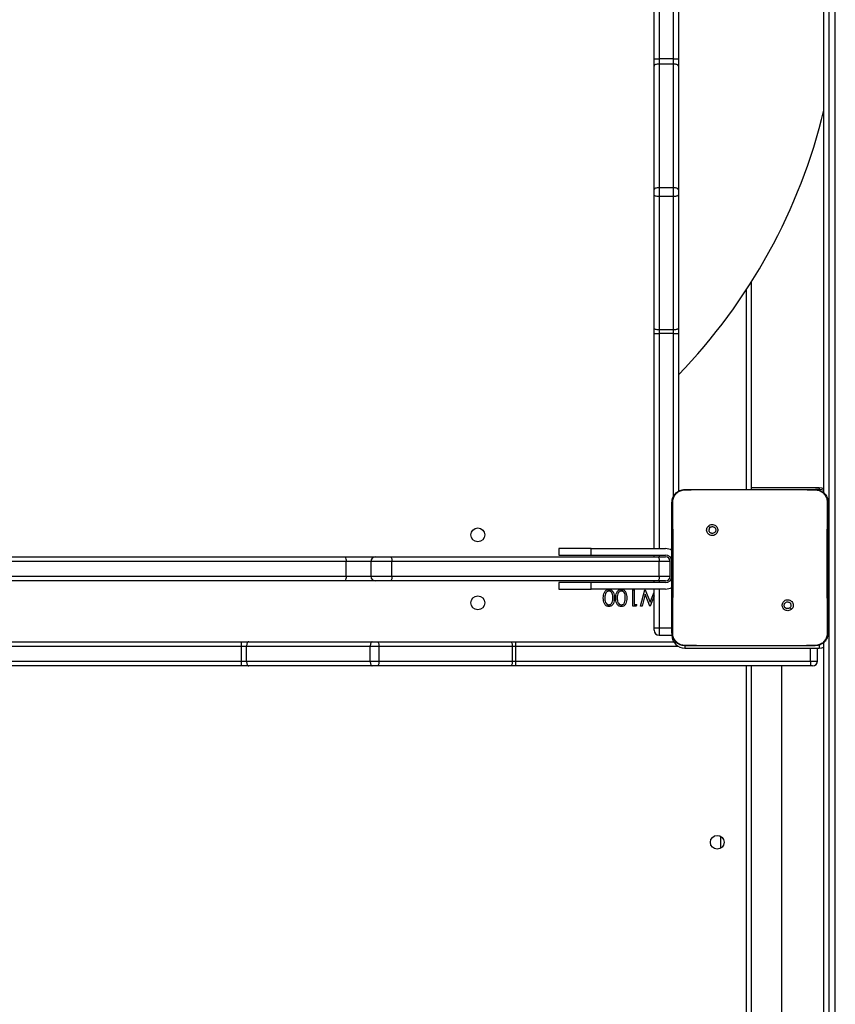
# Model space of a CAD drawing. Units: millimetres. Extents: x -7132 to 7370, y -3372 to 8909.
# Drawn here: x -2046 to -1541, y 3864 to 4472 of the extents above; entities that cross this region are included whole.
import ezdxf

# ---------------------------------------------------------------- set-up
doc = ezdxf.new("R2010")
doc.units = ezdxf.units.MM
doc.layers.add('Toestel 2D', color=7, linetype='Continuous', lineweight=20)

# ---------------------------------------------------------------- blocks, each defined once
blk = doc.blocks.new('WD1581')
at = {"color": 7, "linetype": 'Continuous', "lineweight": 25}
for p, q in [((39173.18, 31727.27), (39173.18, 29959.87)), ((39177.18, 29959.87), (39177.18, 31727.27)), ((39065.18, 30788.74), (39065.18, 31233.03)), ((39068.18, 31232.98), (39068.18, 30788.69)), ((39080.18, 31165.64), (39080.18, 30788.74)), ((39170.18, 30520.33), (39170.18, 31168.3)), ((39065.18, 30784.25), (39065.18, 30788.74)), ((39077.18, 30788.69), (39068.18, 30788.69)), ((39068.18, 30788.69), (39068.18, 30785.54)), ((39077.18, 30785.54), (39077.18, 30788.69)), ((39080.18, 30788.74), (39080.18, 30784.25)), ((39065.18, 30707.8), (39065.18, 30784.25)), ((39068.18, 30785.54), (39068.18, 30709.1)), ((39077.18, 30785.54), (39068.18, 30785.54)), ((39077.18, 30709.1), (39077.18, 30785.54)), ((39080.18, 30784.25), (39080.18, 30707.8)), ((39068.18, 30709.1), (39068.18, 30703.67)), ((39077.18, 30709.1), (39068.18, 30709.1)), ((39077.18, 30703.67), (39077.18, 30709.1)), ((39065.18, 30704.7), (39065.18, 30707.8)), ((39065.18, 30622.26), (39065.18, 30704.7)), ((39077.18, 30703.67), (39068.18, 30703.67)), ((39068.18, 30703.67), (39068.18, 30621.23)), ((39077.18, 30621.23), (39077.18, 30703.67)), ((39080.18, 30707.8), (39080.18, 30704.7)), ((39080.18, 30704.7), (39080.18, 30622.26)), ((39125.18, 30650.75), (39125.18, 30522.57)), ((39065.18, 30619.09), (39065.18, 30622.26)), ((39065.18, 30486.07), (39065.18, 30619.09)), ((39077.18, 30621.23), (39068.18, 30621.23)), ((39068.18, 30621.23), (39068.18, 30619.01)), ((39077.18, 30619.01), (39068.18, 30619.01)), ((39077.18, 30619.01), (39077.18, 30621.23)), ((39080.18, 30622.26), (39080.18, 30619.09)), ((39080.18, 30619.09), (39080.18, 30521.49)), ((39084.18, 30522.57), (39101.28, 30522.57)), ((39101.28, 30522.57), (39147.59, 30522.57)), ((39167.18, 30523.57), (39125.18, 30523.57)), ((39147.59, 30522.57), (39164.68, 30522.57)), ((39164.68, 30522.57), (39164.72, 30522.43)), ((39167.18, 30522.57), (39164.86, 30522.57)), ((39098.72, 30500.03), (39099.7, 30499.05)), ((39006.18, 30486.07), (39006.18, 30482.07)), ((39026.18, 30486.07), (39006.18, 30486.07)), ((39026.18, 30482.07), (39026.18, 30486.07)), ((39026.18, 30486.07), (39072.18, 30486.07)), ((38616.3, 30481.07), (38874.34, 30481.07)), ((38874.84, 30478.07), (38616.79, 30478.07)), ((38874.34, 30481.07), (38892.97, 30481.07)), ((38874.84, 30469.07), (38874.84, 30478.07)), ((38889.95, 30478.07), (38889.95, 30469.07)), ((38892.47, 30481.07), (38892.77, 30481.07)), ((38892.95, 30481.07), (38902.16, 30481.07)), ((38902.16, 30481.07), (39067.39, 30481.07)), ((38903.11, 30469.07), (38903.11, 30478.07)), ((39068.34, 30478.07), (38903.11, 30478.07)), ((39006.18, 30482.07), (39026.18, 30482.07)), ((39026.18, 30482.07), (39072.18, 30482.07)), ((39065.18, 30481.07), (39065.18, 30482.07)), ((39067.39, 30481.07), (39072.18, 30481.07)), ((39068.34, 30469.07), (39068.34, 30478.07)), ((39075.18, 30478.07), (39068.34, 30478.07)), ((39075.18, 30469.07), (39075.18, 30478.07)), ((38874.34, 30466.07), (38616.3, 30466.07)), ((38616.79, 30469.07), (38874.84, 30469.07)), ((38892.95, 30466.07), (38874.34, 30466.07)), ((38902.16, 30466.07), (38892.95, 30466.07)), ((39067.39, 30466.07), (38902.16, 30466.07)), ((38903.11, 30469.07), (39068.34, 30469.07)), ((39065.18, 30465.07), (39065.18, 30466.07)), ((39072.18, 30466.07), (39067.39, 30466.07)), ((39068.34, 30469.07), (39075.18, 30469.07)), ((39006.18, 30465.07), (39006.18, 30461.07)), ((39026.18, 30465.07), (39006.18, 30465.07)), ((39006.18, 30461.07), (39026.18, 30461.07)), ((39026.18, 30461.07), (39026.18, 30465.07)), ((39072.18, 30465.07), (39026.18, 30465.07)), ((39072.18, 30461.07), (39026.18, 30461.07)), ((39051.95, 30450.57), (39051.95, 30460.57)), ((39051.95, 30460.57), (39052.85, 30460.57)), ((39052.85, 30460.57), (39052.85, 30451.59)), ((39056.82, 30450.57), (39059.52, 30460.57)), ((39059.52, 30460.57), (39059.65, 30460.57)), ((39059.65, 30460.57), (39062.66, 30452.92)), ((39065.18, 30437.18), (39065.18, 30461.07)), ((39059.71, 30457.85), (39057.74, 30450.57)), ((39062.56, 30450.57), (39059.71, 30457.85)), ((39062.66, 30452.92), (39065.18, 30459.26)), ((39065.18, 30456.83), (39062.69, 30450.57)), ((39053.8, 30450.57), (39051.95, 30450.57)), ((39052.85, 30451.59), (39054.39, 30451.59)), ((39054.39, 30451.59), (39053.8, 30450.57)), ((39057.74, 30450.57), (39056.82, 30450.57)), ((39062.69, 30450.57), (39062.56, 30450.57)), ((39150.12, 30448.63), (39149.17, 30449.58)), ((39065.18, 30435.63), (39065.18, 30437.18)), ((39076.18, 30436.87), (39068.18, 30436.87)), ((39068.18, 30432.63), (39076.18, 30432.63)), ((39076.18, 30433.89), (39076.18, 30432.57)), ((38433.74, 30428.57), (38810.01, 30428.57)), ((38810.01, 30428.57), (38814.5, 30428.57)), ((38810.06, 30416.57), (38810.06, 30425.57)), ((38813.21, 30425.57), (38810.06, 30425.57)), ((38889.65, 30425.57), (38813.21, 30425.57)), ((38813.21, 30416.57), (38813.21, 30425.57)), ((38814.5, 30428.57), (38890.94, 30428.57)), ((38895.08, 30425.57), (38889.65, 30425.57)), ((38889.65, 30416.57), (38889.65, 30425.57)), ((38890.94, 30428.57), (38894.05, 30428.57)), ((38894.05, 30428.57), (38976.49, 30428.57)), ((38895.08, 30416.57), (38895.08, 30425.57)), ((38977.52, 30425.57), (38895.08, 30425.57)), ((38976.49, 30428.57), (38979.66, 30428.57)), ((38977.52, 30416.57), (38977.52, 30425.57)), ((38979.74, 30425.57), (38977.52, 30425.57)), ((38979.66, 30428.57), (39077.25, 30428.57)), ((38979.74, 30416.57), (38979.74, 30425.57)), ((39084.15, 30426.19), (39084.18, 30426.07)), ((39099.48, 30426.07), (39084.18, 30426.07)), ((39084.18, 30424.57), (39167.18, 30424.57)), ((39149.39, 30426.07), (39099.48, 30426.07)), ((39164.68, 30426.07), (39149.39, 30426.07)), ((39161.88, 30416.57), (39161.88, 30424.57)), ((39164.68, 30426.07), (39164.72, 30426.19)), ((39166.12, 30416.57), (39166.12, 30424.57)), ((39170.18, 29959.87), (39170.18, 30428.3)), ((38810.01, 30413.57), (38365.71, 30413.57)), ((38365.77, 30416.57), (38810.06, 30416.57)), ((38814.5, 30413.57), (38810.01, 30413.57)), ((38810.06, 30416.57), (38813.21, 30416.57)), ((38813.21, 30416.57), (38889.65, 30416.57)), ((38890.94, 30413.57), (38814.5, 30413.57)), ((38889.65, 30416.57), (38895.08, 30416.57)), ((38894.05, 30413.57), (38890.94, 30413.57)), ((38976.49, 30413.57), (38894.05, 30413.57)), ((38895.08, 30416.57), (38977.52, 30416.57)), ((38979.66, 30413.57), (38976.49, 30413.57)), ((38977.52, 30416.57), (38979.74, 30416.57)), ((39161.57, 30413.57), (38979.66, 30413.57)), ((38979.74, 30416.57), (39161.88, 30416.57)), ((39125.18, 30413.57), (39125.18, 29782.57)), ((39144.18, 30109.81), (39144.18, 30413.57)), ((39163.11, 30413.57), (39161.57, 30413.57)), ((39106.18, 30308.32), (39106.18, 30300.82))]:
    blk.add_line(p, q, dxfattribs=at)
at = {"color": 8, "linetype": 'Continuous', "lineweight": 25}
for p, q in [((39077.18, 30788.69), (39077.18, 31168.69)), ((39122.18, 30522.57), (39122.18, 30646.08)), ((39068.18, 30619.01), (39068.18, 30486.07)), ((39077.18, 30518.44), (39077.18, 30619.01)), ((39167.18, 30523.57), (39167.18, 30522.57)), ((39167.18, 30522.13), (39167.18, 30522.57)), ((38889.95, 30478.07), (38874.84, 30478.07)), ((38903.11, 30478.07), (38889.95, 30478.07)), ((39068.18, 30482.07), (39068.18, 30481.07)), ((38874.84, 30469.07), (38889.95, 30469.07)), ((38889.95, 30469.07), (38903.11, 30469.07)), ((39068.18, 30466.07), (39068.18, 30465.07)), ((39068.18, 30461.07), (39068.18, 30436.87)), ((39068.18, 30436.87), (39068.18, 30432.63)), ((38810.06, 30425.57), (38430.28, 30425.57)), ((39080.31, 30425.57), (38979.74, 30425.57)), ((39084.18, 30426.07), (39084.18, 30424.57)), ((39167.18, 30426.51), (39167.18, 30424.57)), ((39122.18, 29782.57), (39122.18, 30413.57)), ((39161.88, 30416.57), (39166.12, 30416.57))]:
    blk.add_line(p, q, dxfattribs=at)
at = {"color": 7, "linetype": 'Continuous', "lineweight": 25, "flags": 128}
for points in [[(39068.18, 30785.54), (39067.6, 30785.52), (39067.03, 30785.44), (39066.52, 30785.32), (39066.06, 30785.16), (39065.69, 30784.97), (39065.41, 30784.74), (39065.24, 30784.5), (39065.18, 30784.25)], [(39080.18, 30784.25), (39080.12, 30784.5), (39079.95, 30784.74), (39079.68, 30784.97), (39079.3, 30785.16), (39078.85, 30785.32), (39078.33, 30785.44), (39077.77, 30785.52), (39077.18, 30785.54)], [(39068.18, 30709.1), (39067.6, 30709.08), (39067.03, 30709), (39066.52, 30708.88), (39066.06, 30708.72), (39065.69, 30708.53), (39065.41, 30708.3), (39065.24, 30708.06), (39065.18, 30707.8)], [(39080.18, 30707.8), (39080.12, 30708.06), (39079.95, 30708.3), (39079.68, 30708.53), (39079.3, 30708.72), (39078.85, 30708.88), (39078.33, 30709), (39077.77, 30709.08), (39077.18, 30709.1)], [(39068.18, 30703.67), (39067.6, 30703.69), (39067.03, 30703.74), (39066.52, 30703.84), (39066.06, 30703.97), (39065.69, 30704.12), (39065.41, 30704.3), (39065.24, 30704.5), (39065.18, 30704.7)], [(39080.18, 30704.7), (39080.12, 30704.5), (39079.95, 30704.3), (39079.68, 30704.12), (39079.3, 30703.97), (39078.85, 30703.84), (39078.33, 30703.74), (39077.77, 30703.69), (39077.18, 30703.67)], [(39068.18, 30621.23), (39067.6, 30621.25), (39067.03, 30621.31), (39066.52, 30621.4), (39066.06, 30621.53), (39065.69, 30621.69), (39065.41, 30621.86), (39065.24, 30622.06), (39065.18, 30622.26)], [(39080.18, 30622.26), (39080.12, 30622.06), (39079.95, 30621.86), (39079.68, 30621.69), (39079.3, 30621.53), (39078.85, 30621.4), (39078.33, 30621.31), (39077.77, 30621.25), (39077.18, 30621.23)], [(39170.18, 30522.98), (39168.74, 30523.41), (39167.18, 30523.57)], [(39170.18, 30521.98), (39168.74, 30522.41), (39167.18, 30522.57)], [(38902.16, 30481.07), (38902.35, 30481.01), (38902.52, 30480.84), (38902.69, 30480.56), (38902.83, 30480.19), (38902.95, 30479.73), (38903.04, 30479.21), (38903.09, 30478.65), (38903.11, 30478.07)], [(39067.39, 30481.07), (39067.58, 30481.01), (39067.76, 30480.84), (39067.92, 30480.56), (39068.06, 30480.19), (39068.18, 30479.73), (39068.27, 30479.21), (39068.32, 30478.65), (39068.34, 30478.07)], [(38903.11, 30469.07), (38903.09, 30468.48), (38903.04, 30467.92), (38902.95, 30467.4), (38902.83, 30466.95), (38902.69, 30466.57), (38902.52, 30466.3), (38902.35, 30466.12), (38902.16, 30466.07)], [(39068.34, 30469.07), (39068.32, 30468.48), (39068.27, 30467.92), (39068.18, 30467.4), (39068.06, 30466.95), (39067.92, 30466.57), (39067.76, 30466.3), (39067.58, 30466.12), (39067.39, 30466.07)], [(38814.5, 30428.57), (38814.25, 30428.51), (38814.01, 30428.34), (38813.78, 30428.06), (38813.59, 30427.69), (38813.42, 30427.23), (38813.3, 30426.71), (38813.23, 30426.15), (38813.21, 30425.57)], [(38890.94, 30428.57), (38890.69, 30428.51), (38890.45, 30428.34), (38890.22, 30428.06), (38890.03, 30427.69), (38889.87, 30427.23), (38889.75, 30426.71), (38889.67, 30426.15), (38889.65, 30425.57)], [(38894.05, 30428.57), (38894.25, 30428.51), (38894.45, 30428.34), (38894.62, 30428.06), (38894.78, 30427.69), (38894.91, 30427.23), (38895, 30426.71), (38895.06, 30426.15), (38895.08, 30425.57)], [(38976.49, 30428.57), (38976.69, 30428.51), (38976.88, 30428.34), (38977.06, 30428.06), (38977.22, 30427.69), (38977.35, 30427.23), (38977.44, 30426.71), (38977.5, 30426.15), (38977.52, 30425.57)], [(39167.18, 30424.57), (39168.74, 30424.72), (39170.18, 30425.15)], [(38813.21, 30416.57), (38813.23, 30415.98), (38813.3, 30415.42), (38813.42, 30414.9), (38813.59, 30414.45), (38813.78, 30414.07), (38814.01, 30413.8), (38814.25, 30413.62), (38814.5, 30413.57)], [(38889.65, 30416.57), (38889.67, 30415.98), (38889.75, 30415.42), (38889.87, 30414.9), (38890.03, 30414.45), (38890.22, 30414.07), (38890.45, 30413.8), (38890.69, 30413.62), (38890.94, 30413.57)], [(38895.08, 30416.57), (38895.06, 30415.98), (38895, 30415.42), (38894.91, 30414.9), (38894.78, 30414.45), (38894.62, 30414.07), (38894.45, 30413.8), (38894.25, 30413.62), (38894.05, 30413.57)], [(38977.52, 30416.57), (38977.5, 30415.98), (38977.44, 30415.42), (38977.35, 30414.9), (38977.22, 30414.45), (38977.06, 30414.07), (38976.88, 30413.8), (38976.69, 30413.62), (38976.49, 30413.57)]]:
    blk.add_lwpolyline(points, dxfattribs=at)
at = {"color": 7, "linetype": 'Continuous', "lineweight": 25}
for centre in [(38956.18, 30494.57), (38956.18, 30452.57), (39104.18, 30304.57)]:
    blk.add_circle(centre, 4.25, dxfattribs=at)
for centre, radius, start, end in [((39067.43, 30832.11), 43.43, 267.03061, 270.98999), ((39077.93, 30832.12), 43.43, 269.0102, 272.96921), ((38823.98, 30840.9), 356.2, 315.9936, 346.39153), ((39067.43, 30646.32), 27.32, 265.27536, 271.57162), ((39077.93, 30646.33), 27.33, 268.42868, 274.72434), ((39072.18, 30478.07), 8, 60, 90), ((38869.89, 30478.8), 5, 351.60829, 27.00032), ((38892.95, 30478.07), 3, 90, 180), ((39072.18, 30478.07), 4, 0, 90), ((39072.18, 30478.07), 3, 0, 90), ((38869.89, 30468.34), 5, 332.99968, 8.39171), ((38892.95, 30469.07), 3, 180, 270), ((39072.18, 30469.07), 3, 270, 0), ((39072.18, 30469.07), 4, 270, 0), ((39072.18, 30469.07), 8, 270, 300), ((39068.18, 30435.63), 3, 180, 270), ((39084.18, 30432.57), 8, 180, 270), ((38766.54, 30426.32), 43.52, 359.01266, 2.96334), ((38952.47, 30426.32), 27.28, 358.42161, 4.72859), ((38766.54, 30415.82), 43.52, 357.03666, 0.98734), ((38952.47, 30415.82), 27.28, 355.27141, 1.57839), ((39163.12, 30416.57), 3, 270, 0)]:
    blk.add_arc(centre, radius, start, end, dxfattribs=at)
for points, knots in [([(39076.18, 30514.57), (39076.21, 30515.11), (39076.28, 30516.19), (39076.93, 30518.19), (39078.38, 30520.37), (39080.56, 30521.82), (39082.56, 30522.47), (39083.64, 30522.53), (39084.18, 30522.57)], [0, 0, 0, 0, 0.130359, 0.257319, 0.499995, 0.742413, 0.869446, 1, 1, 1, 1]), ([(39076.67, 30514.64), (39076.74, 30515.52), (39076.9, 30517.29), (39078.23, 30519.64), (39080.18, 30521.38), (39082.28, 30522.27), (39083.63, 30522.38), (39084.14, 30522.43)], [0, 0, 0, 0, 0.221089, 0.442154, 0.659551, 0.87188, 1, 1, 1, 1]), ([(39084.18, 30522.57), (39084.16, 30522.62), (39084.14, 30522.67), (39084.14, 30522.42), (39084.14, 30522.42)], [0, 0, 0, 0, 0.9999603, 1, 1, 1, 1]), ([(39084.14, 30522.42), (39085.43, 30522.45), (39091.14, 30522.56), (39096.86, 30522.56), (39101.28, 30522.57)], [0, 0, 0, 0, 0.225831, 1, 1, 1, 1]), ([(39147.59, 30522.57), (39148.84, 30522.57), (39154.55, 30522.57), (39160.26, 30522.49), (39164.72, 30522.42)], [0, 0, 0, 0, 0.21945, 1, 1, 1, 1]), ([(39164.68, 30522.57), (39165.23, 30522.53), (39166.3, 30522.47), (39168.31, 30521.82), (39170.48, 30520.37), (39171.94, 30518.19), (39172.59, 30516.19), (39172.65, 30515.11), (39172.68, 30514.57)], [0, 0, 0, 0, 0.130552, 0.257574, 0.500021, 0.742667, 0.869632, 1, 1, 1, 1]), ([(39164.72, 30522.43), (39165.57, 30522.32), (39167.27, 30522.11), (39169.52, 30520.77), (39171.21, 30518.81), (39172.09, 30516.64), (39172.17, 30515.21), (39172.2, 30514.64)], [0, 0, 0, 0, 0.21248, 0.426005, 0.641141, 0.855532, 1, 1, 1, 1]), ([(39076.18, 30514.57), (39076.21, 30514.58), (39076.25, 30514.61), (39076.54, 30514.63), (39076.67, 30514.64)], [0, 0, 0, 0, 0.530823, 1, 1, 1, 1]), ([(39076.18, 30434.07), (39076.18, 30443.01), (39076.18, 30460.89), (39076.18, 30487.74), (39076.18, 30505.63), (39076.18, 30514.57)], [0, 0, 0, 0, 0.333296, 0.666701, 1, 1, 1, 1]), ([(39076.63, 30434), (39076.64, 30435.29), (39076.71, 30441.72), (39076.82, 30452.34), (39076.89, 30463.66), (39076.92, 30473.79), (39076.91, 30484.89), (39076.83, 30499.18), (39076.72, 30509.48), (39076.67, 30514.64)], [0, 0, 0, 0, 0.0479558, 0.2397945, 0.3952275, 0.4688856, 0.6162075, 0.8080387, 1, 1, 1, 1]), ([(39172.2, 30514.64), (39172.18, 30513.35), (39172.11, 30506.91), (39172.02, 30496.9), (39171.97, 30486.53), (39171.94, 30474.78), (39171.98, 30457.9), (39172.14, 30442.68), (39172.24, 30434)], [0, 0, 0, 0, 0.047957, 0.2398, 0.372754, 0.433534, 0.676688, 1, 1, 1, 1]), ([(39172.68, 30514.57), (39172.66, 30514.58), (39172.61, 30514.61), (39172.33, 30514.63), (39172.2, 30514.64)], [0, 0, 0, 0, 0.530484, 1, 1, 1, 1]), ([(39172.68, 30514.57), (39172.68, 30505.63), (39172.68, 30487.74), (39172.68, 30460.89), (39172.68, 30443.01), (39172.68, 30434.07)], [0, 0, 0, 0, 0.3332959, 0.6667014, 1, 1, 1, 1]), ([(39098.72, 30500.03), (39098.46, 30499.74), (39097.95, 30499.15), (39097.61, 30498.01), (39097.64, 30496.85), (39098.07, 30495.76), (39098.83, 30494.86), (39099.84, 30494.27), (39100.99, 30494.05), (39102.16, 30494.21), (39103.2, 30494.76), (39104.01, 30495.63), (39104.48, 30496.7), (39104.57, 30497.87), (39104.27, 30499), (39103.6, 30499.97), (39102.66, 30500.66), (39101.53, 30501), (39100.36, 30500.95), (39099.39, 30500.58), (39098.9, 30500.18), (39098.72, 30500.03)], [0, 0, 0, 0, 0.053848, 0.107714, 0.161081, 0.214495, 0.268184, 0.321751, 0.375479, 0.429065, 0.483892, 0.536606, 0.591376, 0.643945, 0.698402, 0.751105, 0.805506, 0.858557, 0.91284, 0.966341, 1, 1, 1, 1]), ([(39099.7, 30499.05), (39099.88, 30499.2), (39100.25, 30499.5), (39100.95, 30499.69), (39101.66, 30499.65), (39102.33, 30499.38), (39102.86, 30498.9), (39103.21, 30498.27), (39103.32, 30497.56), (39103.2, 30496.85), (39102.85, 30496.22), (39102.31, 30495.75), (39101.64, 30495.48), (39100.92, 30495.44), (39100.24, 30495.65), (39099.65, 30496.07), (39099.25, 30496.66), (39099.09, 30497.19), (39099.08, 30497.5), (39099.08, 30497.57)], [0, 0, 0, 0, 0.061304, 0.122589, 0.183907, 0.245275, 0.30666, 0.368107, 0.429518, 0.490922, 0.552227, 0.613535, 0.674775, 0.736101, 0.797427, 0.858839, 0.920277, 0.981708, 1, 1, 1, 1]), ([(39099.7, 30499.05), (39099.55, 30498.87), (39099.25, 30498.5), (39099.1, 30497.96), (39099.08, 30497.64), (39099.08, 30497.57)], [0, 0, 0, 0, 0.4288999, 0.8578239, 1, 1, 1, 1]), ([(39033.75, 30455.57), (39033.76, 30456.16), (39033.79, 30457.33), (39034.28, 30459.05), (39035.24, 30460.23), (39036.32, 30460.75), (39036.9, 30460.8), (39037.2, 30460.82)], [0, 0, 0, 0, 0.251, 0.501135, 0.749612, 0.87481, 1, 1, 1, 1]), ([(39037.17, 30459.8), (39036.89, 30459.76), (39036.35, 30459.69), (39035.5, 30459.12), (39035.2, 30458.48), (39035.02, 30458.08)], [0, 0, 0, 0, 0.280287, 0.560783, 1, 1, 1, 1]), ([(39039.64, 30455.57), (39039.63, 30456.02), (39039.62, 30456.94), (39039.36, 30458.3), (39038.66, 30459.27), (39037.85, 30459.72), (39037.4, 30459.77), (39037.17, 30459.8)], [0, 0, 0, 0, 0.251085, 0.50137, 0.749628, 0.874876, 1, 1, 1, 1]), ([(39037.2, 30460.82), (39037.49, 30460.8), (39038.07, 30460.75), (39039.14, 30460.23), (39040.07, 30459.03), (39040.5, 30457.32), (39040.53, 30456.15), (39040.54, 30455.57)], [0, 0, 0, 0, 0.125176, 0.250351, 0.498776, 0.748944, 1, 1, 1, 1]), ([(39041.44, 30455.57), (39041.45, 30456.16), (39041.49, 30457.33), (39041.97, 30459.05), (39042.94, 30460.23), (39044.01, 30460.75), (39044.6, 30460.8), (39044.89, 30460.82)], [0, 0, 0, 0, 0.251, 0.501134, 0.749611, 0.874793, 1, 1, 1, 1]), ([(39044.86, 30459.8), (39044.59, 30459.76), (39044.04, 30459.69), (39043.2, 30459.12), (39042.9, 30458.48), (39042.71, 30458.08)], [0, 0, 0, 0, 0.280249, 0.56078, 1, 1, 1, 1]), ([(39047.34, 30455.57), (39047.33, 30456.02), (39047.31, 30456.94), (39047.05, 30458.3), (39046.36, 30459.27), (39045.55, 30459.72), (39045.09, 30459.77), (39044.86, 30459.8)], [0, 0, 0, 0, 0.251083, 0.501372, 0.749629, 0.874876, 1, 1, 1, 1]), ([(39044.89, 30460.82), (39045.18, 30460.8), (39045.77, 30460.75), (39046.83, 30460.23), (39047.76, 30459.03), (39048.19, 30457.32), (39048.22, 30456.15), (39048.23, 30455.57)], [0, 0, 0, 0, 0.125176, 0.250351, 0.498776, 0.748944, 1, 1, 1, 1]), ([(39037.2, 30450.31), (39036.9, 30450.33), (39036.31, 30450.38), (39035.24, 30450.9), (39034.28, 30452.09), (39033.8, 30453.81), (39033.76, 30454.98), (39033.75, 30455.57)], [0, 0, 0, 0, 0.125173, 0.250336, 0.498864, 0.749016, 1, 1, 1, 1]), ([(39035.02, 30458.08), (39034.89, 30457.62), (39034.67, 30456.8), (39034.65, 30455.94), (39034.64, 30455.57)], [0, 0, 0, 0, 0.559601, 1, 1, 1, 1]), ([(39034.64, 30455.57), (39034.66, 30455.11), (39034.68, 30454.19), (39035.01, 30452.85), (39035.67, 30451.87), (39036.48, 30451.41), (39036.94, 30451.36), (39037.17, 30451.34)], [0, 0, 0, 0, 0.25092, 0.501306, 0.749644, 0.874912, 1, 1, 1, 1]), ([(39037.17, 30451.34), (39037.4, 30451.36), (39037.86, 30451.4), (39038.46, 30451.76), (39038.95, 30452.25), (39039.39, 30453.06), (39039.62, 30454.2), (39039.63, 30455.11), (39039.64, 30455.57)], [0, 0, 0, 0, 0.124873, 0.249879, 0.374719, 0.499783, 0.749496, 1, 1, 1, 1]), ([(39040.54, 30455.57), (39040.53, 30454.99), (39040.5, 30453.82), (39040.14, 30452.38), (39039.52, 30451.38), (39038.87, 30450.78), (39038.07, 30450.38), (39037.49, 30450.33), (39037.2, 30450.31)], [0, 0, 0, 0, 0.250528, 0.500168, 0.625279, 0.750197, 0.875118, 1, 1, 1, 1]), ([(39044.89, 30450.31), (39044.6, 30450.33), (39044.01, 30450.38), (39042.93, 30450.9), (39041.98, 30452.09), (39041.49, 30453.81), (39041.46, 30454.98), (39041.44, 30455.57)], [0, 0, 0, 0, 0.125172, 0.250335, 0.498872, 0.749017, 1, 1, 1, 1]), ([(39042.71, 30458.08), (39042.59, 30457.62), (39042.36, 30456.8), (39042.34, 30455.94), (39042.34, 30455.57)], [0, 0, 0, 0, 0.559595, 1, 1, 1, 1]), ([(39042.34, 30455.57), (39042.35, 30455.11), (39042.38, 30454.19), (39042.7, 30452.85), (39043.36, 30451.87), (39044.17, 30451.41), (39044.63, 30451.36), (39044.86, 30451.34)], [0, 0, 0, 0, 0.250924, 0.501314, 0.749641, 0.87491, 1, 1, 1, 1]), ([(39044.86, 30451.34), (39045.09, 30451.36), (39045.55, 30451.4), (39046.16, 30451.76), (39046.64, 30452.25), (39047.08, 30453.06), (39047.31, 30454.2), (39047.33, 30455.11), (39047.34, 30455.57)], [0, 0, 0, 0, 0.124892, 0.249895, 0.374733, 0.499794, 0.749502, 1, 1, 1, 1]), ([(39048.23, 30455.57), (39048.22, 30454.99), (39048.19, 30453.82), (39047.84, 30452.38), (39047.21, 30451.38), (39046.57, 30450.78), (39045.77, 30450.38), (39045.18, 30450.33), (39044.89, 30450.31)], [0, 0, 0, 0, 0.250528, 0.500168, 0.625279, 0.750197, 0.875118, 1, 1, 1, 1]), ([(39150.12, 30448.63), (39150.12, 30448.63), (39150.4, 30448.88), (39150.87, 30449.51), (39151.23, 30450.61), (39151.19, 30451.78), (39150.78, 30452.86), (39150.03, 30453.75), (39149.02, 30454.34), (39147.88, 30454.56), (39146.72, 30454.4), (39145.68, 30453.86), (39144.88, 30453.01), (39144.41, 30451.94), (39144.32, 30450.78), (39144.62, 30449.66), (39145.28, 30448.7), (39146.21, 30448.01), (39147.33, 30447.67), (39148.49, 30447.71), (39149.46, 30448.08), (39149.94, 30448.47), (39150.12, 30448.63)], [0, 0, 0, 0, 0.000061, 0.053752, 0.107448, 0.160755, 0.214441, 0.267897, 0.321336, 0.375258, 0.429129, 0.482994, 0.536708, 0.590604, 0.644234, 0.697598, 0.750951, 0.805179, 0.85768, 0.912638, 0.965972, 1, 1, 1, 1]), ([(39145.58, 30451.07), (39145.61, 30451.3), (39145.65, 30451.77), (39146.01, 30452.4), (39146.55, 30452.88), (39147.21, 30453.15), (39147.93, 30453.19), (39148.62, 30452.99), (39149.2, 30452.57), (39149.61, 30451.99), (39149.81, 30451.29), (39149.76, 30450.58), (39149.52, 30449.99), (39149.27, 30449.7), (39149.17, 30449.58)], [0, 0, 0, 0, 0.085849, 0.171702, 0.257508, 0.343293, 0.429105, 0.515001, 0.600985, 0.686989, 0.773, 0.85894, 0.94485, 1, 1, 1, 1]), ([(39149.17, 30449.58), (39148.98, 30449.43), (39148.62, 30449.13), (39147.92, 30448.94), (39147.2, 30448.98), (39146.54, 30449.26), (39146.01, 30449.74), (39145.65, 30450.36), (39145.6, 30450.83), (39145.58, 30451.07)], [0, 0, 0, 0, 0.143036, 0.286078, 0.429048, 0.572248, 0.715515, 0.858786, 1, 1, 1, 1]), ([(39068.18, 30436.87), (39067.85, 30436.87), (39067.17, 30436.87), (39066.27, 30436.92), (39065.59, 30437), (39065.25, 30437.08), (39065.18, 30437.15), (39065.18, 30437.18), (39065.18, 30437.18)], [0, 0, 0, 0, 0.214008, 0.427982, 0.64211, 0.856658, 0.994783, 1, 1, 1, 1]), ([(39076.18, 30434.07), (39076.21, 30434.05), (39076.26, 30434.03), (39076.51, 30434.01), (39076.63, 30434)], [0, 0, 0, 0, 0.554707, 1, 1, 1, 1]), ([(39084.18, 30426.07), (39083.64, 30426.1), (39082.56, 30426.16), (39080.56, 30426.81), (39078.38, 30428.27), (39076.93, 30430.44), (39076.28, 30432.45), (39076.21, 30433.52), (39076.18, 30434.07)], [0, 0, 0, 0, 0.130544, 0.257576, 0.500016, 0.742665, 0.869629, 1, 1, 1, 1]), ([(39084.15, 30426.19), (39083.3, 30426.29), (39081.59, 30426.49), (39079.32, 30427.83), (39077.63, 30429.81), (39076.74, 30431.98), (39076.66, 30433.42), (39076.63, 30434)], [0, 0, 0, 0, 0.212322, 0.425711, 0.640687, 0.854811, 1, 1, 1, 1]), ([(39172.68, 30434.07), (39172.65, 30433.52), (39172.59, 30432.44), (39171.94, 30430.44), (39170.48, 30428.27), (39168.3, 30426.81), (39166.3, 30426.16), (39165.23, 30426.1), (39164.68, 30426.07)], [0, 0, 0, 0, 0.130546, 0.257574, 0.500018, 0.742663, 0.869631, 1, 1, 1, 1]), ([(39172.24, 30434), (39172.16, 30433.12), (39172, 30431.36), (39170.69, 30429.01), (39168.73, 30427.24), (39166.61, 30426.34), (39165.24, 30426.23), (39164.72, 30426.19)], [0, 0, 0, 0, 0.218779, 0.438644, 0.655928, 0.870268, 1, 1, 1, 1]), ([(39172.68, 30434.07), (39172.66, 30434.05), (39172.61, 30434.03), (39172.35, 30434.01), (39172.24, 30434)], [0, 0, 0, 0, 0.555034, 1, 1, 1, 1]), ([(39099.48, 30426.07), (39098.22, 30426.07), (39093.11, 30426.07), (39088, 30426.14), (39084.15, 30426.19)], [0, 0, 0, 0, 0.2453838, 1, 1, 1, 1]), ([(39164.72, 30426.19), (39163.43, 30426.17), (39158.32, 30426.08), (39153.21, 30426.07), (39149.39, 30426.07)], [0, 0, 0, 0, 0.252407, 1, 1, 1, 1]), ([(39161.88, 30416.57), (39161.88, 30416.23), (39161.87, 30415.56), (39161.83, 30414.66), (39161.75, 30413.98), (39161.66, 30413.63), (39161.6, 30413.57), (39161.57, 30413.57), (39161.57, 30413.57)], [0, 0, 0, 0, 0.213997, 0.42797, 0.642101, 0.856655, 0.994783, 1, 1, 1, 1])]:
    blk.add_open_spline(points, degree=3, knots=knots, dxfattribs=at)
blk = doc.blocks.new('VPL-03-WD1581')
at = {"layer": 'Toestel 2D'}
blk.add_blockref('WD1581', (-40718.53, -26340.64), dxfattribs=at)
blk = doc.blocks.new('VPL-18-RC1581')
blk.add_blockref('VPL-03-WD1581', (0, 0))

msp = doc.modelspace()

# ---------------------------------------------------------------- block references
msp.add_blockref('VPL-18-RC1581', (0, 0))

doc.saveas('drawing.dxf')
